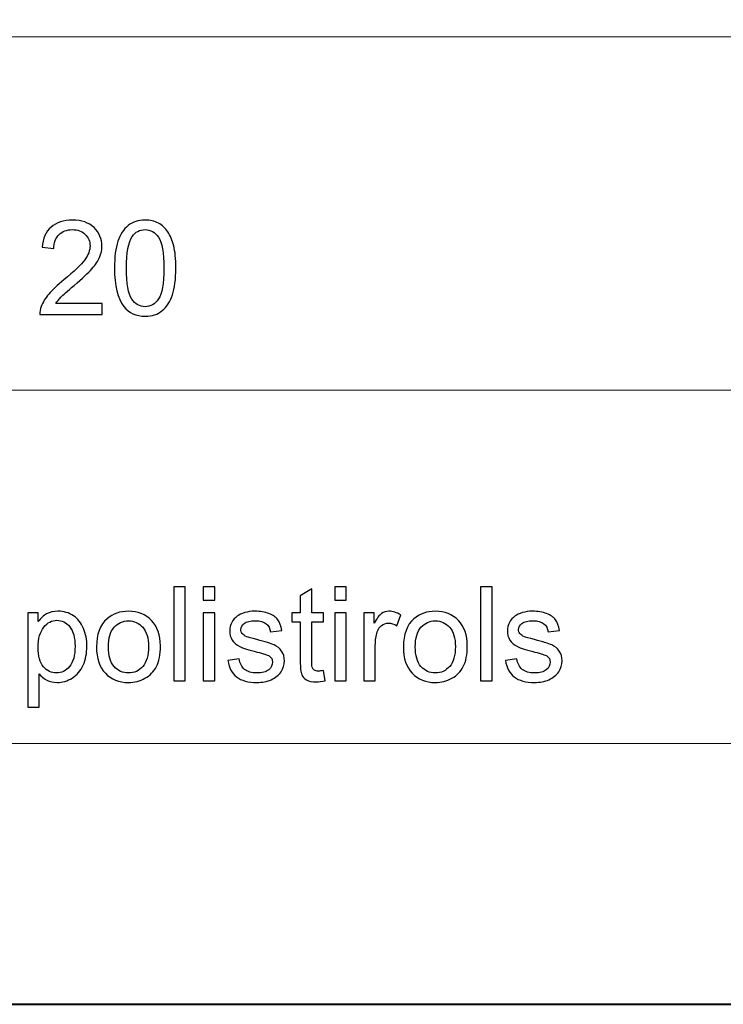
# Model space of a CAD drawing. Units: millimetres. Extents: x -148 to 148, y -105 to 105.
# Drawn here: x 0 to 19, y -105 to -79 of the extents above; entities that cross this region are included whole.
import ezdxf

# ---------------------------------------------------------------- set-up
doc = ezdxf.new("R2010")
doc.units = ezdxf.units.MM
doc.header["$MEASUREMENT"] = 0
doc.layers.add('Layer 1', color=7, linetype='Continuous')

msp = doc.modelspace()

# ---------------------------------------------------------------- linework, layer by layer
at = {"layer": 'Layer 1', "color": 7, "lineweight": 40}
msp.add_lwpolyline([(-148.5, -105), (148.5, -105), (148.5, 105), (-148.5, 105), (-148.5, -105)], close=True, dxfattribs=at)
at = {"layer": 'Layer 1', "color": 250, "lineweight": 15}
for points, knots in [([(141.5001, 85.0001), (141.5001, 85.0001), (141.5001, -98.0001), (141.5001, -98.0001), (141.5001, -98.0001), (141.5001, -98.0001), (-141.5001, -98.0001), (-141.5001, -98.0001), (-141.5001, -98.0001), (-141.5001, -98.0001), (-141.5001, 85.0001), (-141.5001, 85.0001), (-141.5001, 85.0001), (-141.5001, 85.0001), (141.5001, 85.0001), (141.5001, 85.0001)], [0, 0, 0, 0, 0.25, 0.25, 0.25, 0.25, 0.5, 0.5, 0.5, 0.5, 0.75, 0.75, 0.75, 0.75, 1, 1, 1, 1]), ([(141.5001, -68.694), (141.5001, -68.694), (-21.6408, -68.694), (-21.6408, -68.694), (-21.6408, -68.694), (-21.6408, -68.694), (-21.6408, -98.0001), (-21.6408, -98.0001)], [0, 0, 0, 0, 0.5, 0.5, 0.5, 0.5, 1, 1, 1, 1])]:
    msp.add_open_spline(points, degree=3, knots=knots, dxfattribs=at)
for points in [[(-21.6408, -79.0365), (-21.6408, -79.0365), (141.5001, -79.0365), (141.5001, -79.0365)], [(-21.6408, -88.5212), (-21.6408, -88.5212), (100.5002, -88.5212), (100.5002, -88.5212)]]:
    msp.add_open_spline(points, degree=3, dxfattribs=at)
at = {"layer": 'Layer 1', "color": 51}
for points, knots in [([(2.4082, -86.1926), (2.4082, -86.1926), (2.4082, -86.4907), (2.4082, -86.4907), (2.4082, -86.4907), (2.4082, -86.4907), (0.739, -86.4907), (0.739, -86.4907), (0.739, -86.4907), (0.7367, -86.416), (0.7484, -86.3443), (0.7749, -86.2755), (0.7749, -86.2755), (0.8172, -86.1614), (0.8854, -86.0497), (0.9789, -85.9392), (0.9789, -85.9392), (1.073, -85.8292), (1.2082, -85.7016), (1.3846, -85.557), (1.3846, -85.557), (1.6592, -85.3318), (1.845, -85.1537), (1.9414, -85.022), (1.9414, -85.022), (2.0378, -84.8908), (2.086, -84.7662), (2.086, -84.6492), (2.086, -84.6492), (2.086, -84.5263), (2.0419, -84.4228), (1.9543, -84.3382), (1.9543, -84.3382), (1.8661, -84.2541), (1.7515, -84.2117), (1.6104, -84.2117), (1.6104, -84.2117), (1.461, -84.2117), (1.3417, -84.2564), (1.2523, -84.3464), (1.2523, -84.3464), (1.1623, -84.4358), (1.1171, -84.5598), (1.1159, -84.718), (1.1159, -84.718), (1.1159, -84.718), (0.7972, -84.6856), (0.7972, -84.6856), (0.7972, -84.6856), (0.819, -84.4475), (0.9013, -84.2664), (1.0436, -84.1418), (1.0436, -84.1418), (1.1859, -84.0171), (1.3775, -83.9548), (1.6174, -83.9548), (1.6174, -83.9548), (1.8597, -83.9548), (2.0514, -84.0224), (2.1925, -84.1565), (2.1925, -84.1565), (2.3342, -84.2911), (2.4047, -84.4575), (2.4047, -84.6562), (2.4047, -84.6562), (2.4047, -84.7574), (2.3841, -84.8567), (2.3424, -84.9543), (2.3424, -84.9543), (2.3012, -85.0519), (2.2324, -85.1548), (2.1366, -85.2624), (2.1366, -85.2624), (2.0408, -85.3706), (1.8814, -85.5188), (1.6586, -85.7069), (1.6586, -85.7069), (1.4728, -85.8633), (1.3534, -85.9692), (1.3005, -86.025), (1.3005, -86.025), (1.2476, -86.0803), (1.2041, -86.1362), (1.1694, -86.1926), (1.1694, -86.1926), (1.1694, -86.1926), (2.4082, -86.1926), (2.4082, -86.1926)], [0, 0, 0, 0, 0.0454545, 0.0454545, 0.0454545, 0.0454545, 0.0909091, 0.0909091, 0.0909091, 0.0909091, 0.1363636, 0.1363636, 0.1363636, 0.1363636, 0.1818182, 0.1818182, 0.1818182, 0.1818182, 0.2272727, 0.2272727, 0.2272727, 0.2272727, 0.2727273, 0.2727273, 0.2727273, 0.2727273, 0.3181818, 0.3181818, 0.3181818, 0.3181818, 0.3636364, 0.3636364, 0.3636364, 0.3636364, 0.4090909, 0.4090909, 0.4090909, 0.4090909, 0.4545455, 0.4545455, 0.4545455, 0.4545455, 0.5, 0.5, 0.5, 0.5, 0.5454545, 0.5454545, 0.5454545, 0.5454545, 0.5909091, 0.5909091, 0.5909091, 0.5909091, 0.6363636, 0.6363636, 0.6363636, 0.6363636, 0.6818182, 0.6818182, 0.6818182, 0.6818182, 0.7272727, 0.7272727, 0.7272727, 0.7272727, 0.7727273, 0.7727273, 0.7727273, 0.7727273, 0.8181818, 0.8181818, 0.8181818, 0.8181818, 0.8636364, 0.8636364, 0.8636364, 0.8636364, 0.9090909, 0.9090909, 0.9090909, 0.9090909, 0.9545455, 0.9545455, 0.9545455, 0.9545455, 1, 1, 1, 1]), ([(2.7404, -85.2454), (2.7404, -84.9467), (2.771, -84.7062), (2.8327, -84.5245), (2.8327, -84.5245), (2.8939, -84.3423), (2.9856, -84.2017), (3.1067, -84.103), (3.1067, -84.103), (3.2278, -84.0042), (3.3801, -83.9548), (3.5636, -83.9548), (3.5636, -83.9548), (3.6994, -83.9548), (3.8181, -83.9824), (3.9205, -84.0371), (3.9205, -84.0371), (4.0228, -84.0912), (4.1068, -84.17), (4.1739, -84.2729), (4.1739, -84.2729), (4.2403, -84.3758), (4.2926, -84.501), (4.3303, -84.6486), (4.3303, -84.6486), (4.3685, -84.7962), (4.3873, -84.9949), (4.3873, -85.2454), (4.3873, -85.2454), (4.3873, -85.5417), (4.3567, -85.7804), (4.2962, -85.9627), (4.2962, -85.9627), (4.235, -86.145), (4.1439, -86.2855), (4.0228, -86.3849), (4.0228, -86.3849), (3.9016, -86.4842), (3.7488, -86.5336), (3.5636, -86.5336), (3.5636, -86.5336), (3.3201, -86.5336), (3.129, -86.4466), (2.9903, -86.272), (2.9903, -86.272), (2.8239, -86.0621), (2.7404, -85.7193), (2.7404, -85.2454)], [0, 0, 0, 0, 0.0833333, 0.0833333, 0.0833333, 0.0833333, 0.1666667, 0.1666667, 0.1666667, 0.1666667, 0.25, 0.25, 0.25, 0.25, 0.3333333, 0.3333333, 0.3333333, 0.3333333, 0.4166667, 0.4166667, 0.4166667, 0.4166667, 0.5, 0.5, 0.5, 0.5, 0.5833333, 0.5833333, 0.5833333, 0.5833333, 0.6666667, 0.6666667, 0.6666667, 0.6666667, 0.75, 0.75, 0.75, 0.75, 0.8333333, 0.8333333, 0.8333333, 0.8333333, 0.9166667, 0.9166667, 0.9166667, 0.9166667, 1, 1, 1, 1]), ([(3.0591, -85.2454), (3.0591, -85.6599), (3.1079, -85.9357), (3.2049, -86.0732), (3.2049, -86.0732), (3.3019, -86.2102), (3.4213, -86.279), (3.5636, -86.279), (3.5636, -86.279), (3.7064, -86.279), (3.8258, -86.2097), (3.9228, -86.0721), (3.9228, -86.0721), (4.0198, -85.9345), (4.0686, -85.6587), (4.0686, -85.2454), (4.0686, -85.2454), (4.0686, -84.8297), (4.0198, -84.5533), (3.9228, -84.4169), (3.9228, -84.4169), (3.8258, -84.2799), (3.7053, -84.2117), (3.5606, -84.2117), (3.5606, -84.2117), (3.4177, -84.2117), (3.3043, -84.2723), (3.219, -84.3928), (3.219, -84.3928), (3.1126, -84.5463), (3.0591, -84.8309), (3.0591, -85.2454)], [0, 0, 0, 0, 0.125, 0.125, 0.125, 0.125, 0.25, 0.25, 0.25, 0.25, 0.375, 0.375, 0.375, 0.375, 0.5, 0.5, 0.5, 0.5, 0.625, 0.625, 0.625, 0.625, 0.75, 0.75, 0.75, 0.75, 0.875, 0.875, 0.875, 0.875, 1, 1, 1, 1]), ([(4.3297, -96.3224), (4.3297, -96.3224), (4.3297, -93.7971), (4.3297, -93.7971), (4.3297, -93.7971), (4.3297, -93.7971), (4.6395, -93.7971), (4.6395, -93.7971), (4.6395, -93.7971), (4.6395, -93.7971), (4.6395, -96.3224), (4.6395, -96.3224), (4.6395, -96.3224), (4.6395, -96.3224), (4.3297, -96.3224), (4.3297, -96.3224)], [0, 0, 0, 0, 0.25, 0.25, 0.25, 0.25, 0.5, 0.5, 0.5, 0.5, 0.75, 0.75, 0.75, 0.75, 1, 1, 1, 1]), ([(5.1217, -94.154), (5.1217, -94.154), (5.1217, -93.7971), (5.1217, -93.7971), (5.1217, -93.7971), (5.1217, -93.7971), (5.4322, -93.7971), (5.4322, -93.7971), (5.4322, -93.7971), (5.4322, -93.7971), (5.4322, -94.154), (5.4322, -94.154), (5.4322, -94.154), (5.4322, -94.154), (5.1217, -94.154), (5.1217, -94.154)], [0, 0, 0, 0, 0.25, 0.25, 0.25, 0.25, 0.5, 0.5, 0.5, 0.5, 0.75, 0.75, 0.75, 0.75, 1, 1, 1, 1]), ([(8.6495, -94.154), (8.6495, -94.154), (8.6495, -93.7971), (8.6495, -93.7971), (8.6495, -93.7971), (8.6495, -93.7971), (8.96, -93.7971), (8.96, -93.7971), (8.96, -93.7971), (8.96, -93.7971), (8.96, -94.154), (8.96, -94.154), (8.96, -94.154), (8.96, -94.154), (8.6495, -94.154), (8.6495, -94.154)], [0, 0, 0, 0, 0.25, 0.25, 0.25, 0.25, 0.5, 0.5, 0.5, 0.5, 0.75, 0.75, 0.75, 0.75, 1, 1, 1, 1]), ([(12.5619, -96.3224), (12.5619, -96.3224), (12.5619, -93.7971), (12.5619, -93.7971), (12.5619, -93.7971), (12.5619, -93.7971), (12.8717, -93.7971), (12.8717, -93.7971), (12.8717, -93.7971), (12.8717, -93.7971), (12.8717, -96.3224), (12.8717, -96.3224), (12.8717, -96.3224), (12.8717, -96.3224), (12.5619, -96.3224), (12.5619, -96.3224)], [0, 0, 0, 0, 0.25, 0.25, 0.25, 0.25, 0.5, 0.5, 0.5, 0.5, 0.75, 0.75, 0.75, 0.75, 1, 1, 1, 1]), ([(8.345, -96.0449), (8.345, -96.0449), (8.3897, -96.3189), (8.3897, -96.3189), (8.3897, -96.3189), (8.3027, -96.3371), (8.2245, -96.3465), (8.1557, -96.3465), (8.1557, -96.3465), (8.0428, -96.3465), (7.9558, -96.3289), (7.8934, -96.293), (7.8934, -96.293), (7.8317, -96.2577), (7.7882, -96.2107), (7.7629, -96.1525), (7.7629, -96.1525), (7.7376, -96.0949), (7.7247, -95.9726), (7.7247, -95.7868), (7.7247, -95.7868), (7.7247, -95.7868), (7.7247, -94.7343), (7.7247, -94.7343), (7.7247, -94.7343), (7.7247, -94.7343), (7.4971, -94.7343), (7.4971, -94.7343), (7.4971, -94.7343), (7.4971, -94.7343), (7.4971, -94.4932), (7.4971, -94.4932), (7.4971, -94.4932), (7.4971, -94.4932), (7.7247, -94.4932), (7.7247, -94.4932), (7.7247, -94.4932), (7.7247, -94.4932), (7.7247, -94.0399), (7.7247, -94.0399), (7.7247, -94.0399), (7.7247, -94.0399), (8.0334, -93.8541), (8.0334, -93.8541), (8.0334, -93.8541), (8.0334, -93.8541), (8.0334, -94.4932), (8.0334, -94.4932), (8.0334, -94.4932), (8.0334, -94.4932), (8.345, -94.4932), (8.345, -94.4932), (8.345, -94.4932), (8.345, -94.4932), (8.345, -94.7343), (8.345, -94.7343), (8.345, -94.7343), (8.345, -94.7343), (8.0334, -94.7343), (8.0334, -94.7343), (8.0334, -94.7343), (8.0334, -94.7343), (8.0334, -95.8038), (8.0334, -95.8038), (8.0334, -95.8038), (8.0334, -95.8926), (8.0387, -95.949), (8.0492, -95.9743), (8.0492, -95.9743), (8.0604, -95.9996), (8.078, -96.0196), (8.1027, -96.0349), (8.1027, -96.0349), (8.1274, -96.0496), (8.1627, -96.0572), (8.2086, -96.0572), (8.2086, -96.0572), (8.2433, -96.0572), (8.2885, -96.0531), (8.345, -96.0449)], [0, 0, 0, 0, 0.05, 0.05, 0.05, 0.05, 0.1, 0.1, 0.1, 0.1, 0.15, 0.15, 0.15, 0.15, 0.2, 0.2, 0.2, 0.2, 0.25, 0.25, 0.25, 0.25, 0.3, 0.3, 0.3, 0.3, 0.35, 0.35, 0.35, 0.35, 0.4, 0.4, 0.4, 0.4, 0.45, 0.45, 0.45, 0.45, 0.5, 0.5, 0.5, 0.5, 0.55, 0.55, 0.55, 0.55, 0.6, 0.6, 0.6, 0.6, 0.65, 0.65, 0.65, 0.65, 0.7, 0.7, 0.7, 0.7, 0.75, 0.75, 0.75, 0.75, 0.8, 0.8, 0.8, 0.8, 0.85, 0.85, 0.85, 0.85, 0.9, 0.9, 0.9, 0.9, 0.95, 0.95, 0.95, 0.95, 1, 1, 1, 1]), ([(0.4127, -97.0233), (0.4127, -97.0233), (0.4127, -94.4932), (0.4127, -94.4932), (0.4127, -94.4932), (0.4127, -94.4932), (0.695, -94.4932), (0.695, -94.4932), (0.695, -94.4932), (0.695, -94.4932), (0.695, -94.7308), (0.695, -94.7308), (0.695, -94.7308), (0.7614, -94.6379), (0.8367, -94.5679), (0.9207, -94.5215), (0.9207, -94.5215), (1.0042, -94.475), (1.1059, -94.4515), (1.2253, -94.4515), (1.2253, -94.4515), (1.3817, -94.4515), (1.5193, -94.4921), (1.6386, -94.572), (1.6386, -94.572), (1.7586, -94.6526), (1.8485, -94.7661), (1.9091, -94.9125), (1.9091, -94.9125), (1.9703, -95.0589), (2.0008, -95.2194), (2.0008, -95.394), (2.0008, -95.394), (2.0008, -95.581), (1.9673, -95.7497), (1.8997, -95.8997), (1.8997, -95.8997), (1.8327, -96.0496), (1.7351, -96.1642), (1.6069, -96.2442), (1.6069, -96.2442), (1.4787, -96.3236), (1.3441, -96.3636), (1.203, -96.3636), (1.203, -96.3636), (1.0995, -96.3636), (1.0072, -96.3418), (0.9249, -96.2983), (0.9249, -96.2983), (0.8425, -96.2548), (0.7755, -96.1995), (0.7226, -96.1331), (0.7226, -96.1331), (0.7226, -96.1331), (0.7226, -97.0233), (0.7226, -97.0233), (0.7226, -97.0233), (0.7226, -97.0233), (0.4127, -97.0233), (0.4127, -97.0233)], [0, 0, 0, 0, 0.0666667, 0.0666667, 0.0666667, 0.0666667, 0.1333333, 0.1333333, 0.1333333, 0.1333333, 0.2, 0.2, 0.2, 0.2, 0.2666667, 0.2666667, 0.2666667, 0.2666667, 0.3333333, 0.3333333, 0.3333333, 0.3333333, 0.4, 0.4, 0.4, 0.4, 0.4666667, 0.4666667, 0.4666667, 0.4666667, 0.5333333, 0.5333333, 0.5333333, 0.5333333, 0.6, 0.6, 0.6, 0.6, 0.6666667, 0.6666667, 0.6666667, 0.6666667, 0.7333333, 0.7333333, 0.7333333, 0.7333333, 0.8, 0.8, 0.8, 0.8, 0.8666667, 0.8666667, 0.8666667, 0.8666667, 0.9333333, 0.9333333, 0.9333333, 0.9333333, 1, 1, 1, 1]), ([(2.2589, -95.4075), (2.2589, -95.0689), (2.353, -94.8178), (2.5417, -94.6549), (2.5417, -94.6549), (2.6987, -94.5197), (2.8904, -94.4515), (3.1167, -94.4515), (3.1167, -94.4515), (3.3684, -94.4515), (3.5742, -94.5338), (3.7335, -94.699), (3.7335, -94.699), (3.8935, -94.8637), (3.9728, -95.0912), (3.9728, -95.3817), (3.9728, -95.3817), (3.9728, -95.6174), (3.9376, -95.8026), (3.867, -95.9373), (3.867, -95.9373), (3.7964, -96.0725), (3.6935, -96.1772), (3.5589, -96.2518), (3.5589, -96.2518), (3.4237, -96.3265), (3.2767, -96.3636), (3.1167, -96.3636), (3.1167, -96.3636), (2.861, -96.3636), (2.654, -96.2818), (2.4959, -96.1172), (2.4959, -96.1172), (2.3377, -95.9532), (2.2589, -95.7168), (2.2589, -95.4075)], [0, 0, 0, 0, 0.1111111, 0.1111111, 0.1111111, 0.1111111, 0.2222222, 0.2222222, 0.2222222, 0.2222222, 0.3333333, 0.3333333, 0.3333333, 0.3333333, 0.4444444, 0.4444444, 0.4444444, 0.4444444, 0.5555556, 0.5555556, 0.5555556, 0.5555556, 0.6666667, 0.6666667, 0.6666667, 0.6666667, 0.7777778, 0.7777778, 0.7777778, 0.7777778, 0.8888889, 0.8888889, 0.8888889, 0.8888889, 1, 1, 1, 1]), ([(5.1217, -96.3224), (5.1217, -96.3224), (5.1217, -94.4932), (5.1217, -94.4932), (5.1217, -94.4932), (5.1217, -94.4932), (5.4322, -94.4932), (5.4322, -94.4932), (5.4322, -94.4932), (5.4322, -94.4932), (5.4322, -96.3224), (5.4322, -96.3224), (5.4322, -96.3224), (5.4322, -96.3224), (5.1217, -96.3224), (5.1217, -96.3224)], [0, 0, 0, 0, 0.25, 0.25, 0.25, 0.25, 0.5, 0.5, 0.5, 0.5, 0.75, 0.75, 0.75, 0.75, 1, 1, 1, 1]), ([(5.7803, -95.7762), (5.7803, -95.7762), (6.0866, -95.728), (6.0866, -95.728), (6.0866, -95.728), (6.1037, -95.8509), (6.1519, -95.9449), (6.2307, -96.0108), (6.2307, -96.0108), (6.3089, -96.076), (6.4188, -96.109), (6.5605, -96.109), (6.5605, -96.109), (6.7028, -96.109), (6.8086, -96.0796), (6.8774, -96.0219), (6.8774, -96.0219), (6.9462, -95.9637), (6.9809, -95.8955), (6.9809, -95.8179), (6.9809, -95.8179), (6.9809, -95.7474), (6.9503, -95.6927), (6.8892, -95.6521), (6.8892, -95.6521), (6.8468, -95.6245), (6.741, -95.5898), (6.5723, -95.5475), (6.5723, -95.5475), (6.3453, -95.4898), (6.1871, -95.4404), (6.0995, -95.3981), (6.0995, -95.3981), (6.0119, -95.3564), (5.9449, -95.2982), (5.8996, -95.2241), (5.8996, -95.2241), (5.8544, -95.15), (5.8314, -95.0683), (5.8314, -94.9789), (5.8314, -94.9789), (5.8314, -94.8972), (5.8502, -94.8219), (5.8879, -94.7525), (5.8879, -94.7525), (5.9249, -94.6826), (5.9761, -94.6249), (6.0402, -94.5791), (6.0402, -94.5791), (6.0884, -94.5438), (6.1542, -94.5132), (6.2371, -94.4885), (6.2371, -94.4885), (6.3206, -94.4638), (6.41, -94.4515), (6.5052, -94.4515), (6.5052, -94.4515), (6.6487, -94.4515), (6.7745, -94.4727), (6.8833, -94.5138), (6.8833, -94.5138), (6.9921, -94.555), (7.072, -94.6108), (7.1238, -94.6814), (7.1238, -94.6814), (7.1755, -94.7525), (7.2108, -94.8466), (7.2302, -94.9648), (7.2302, -94.9648), (7.2302, -94.9648), (6.9274, -95.0065), (6.9274, -95.0065), (6.9274, -95.0065), (6.9133, -94.9125), (6.8733, -94.839), (6.8075, -94.786), (6.8075, -94.786), (6.7416, -94.7331), (6.6481, -94.7067), (6.5276, -94.7067), (6.5276, -94.7067), (6.3853, -94.7067), (6.2836, -94.7302), (6.223, -94.7772), (6.223, -94.7772), (6.1619, -94.8243), (6.1313, -94.8795), (6.1313, -94.9424), (6.1313, -94.9424), (6.1313, -94.983), (6.1442, -95.0189), (6.1695, -95.0512), (6.1695, -95.0512), (6.1948, -95.0847), (6.2342, -95.1118), (6.2883, -95.1341), (6.2883, -95.1341), (6.3194, -95.1453), (6.4106, -95.1717), (6.5623, -95.2129), (6.5623, -95.2129), (6.7816, -95.2717), (6.9345, -95.3193), (7.0209, -95.357), (7.0209, -95.357), (7.1079, -95.394), (7.1761, -95.4487), (7.2255, -95.5198), (7.2255, -95.5198), (7.2749, -95.591), (7.2996, -95.6792), (7.2996, -95.785), (7.2996, -95.785), (7.2996, -95.8885), (7.269, -95.9855), (7.209, -96.0772), (7.209, -96.0772), (7.1485, -96.1684), (7.0615, -96.2389), (6.948, -96.2889), (6.948, -96.2889), (6.8345, -96.3389), (6.7057, -96.3636), (6.5623, -96.3636), (6.5623, -96.3636), (6.3241, -96.3636), (6.143, -96.3142), (6.0184, -96.2154), (6.0184, -96.2154), (5.8938, -96.1166), (5.8144, -95.9702), (5.7803, -95.7762)], [0, 0, 0, 0, 0.030303, 0.030303, 0.030303, 0.030303, 0.0606061, 0.0606061, 0.0606061, 0.0606061, 0.0909091, 0.0909091, 0.0909091, 0.0909091, 0.1212121, 0.1212121, 0.1212121, 0.1212121, 0.1515152, 0.1515152, 0.1515152, 0.1515152, 0.1818182, 0.1818182, 0.1818182, 0.1818182, 0.2121212, 0.2121212, 0.2121212, 0.2121212, 0.2424242, 0.2424242, 0.2424242, 0.2424242, 0.2727273, 0.2727273, 0.2727273, 0.2727273, 0.3030303, 0.3030303, 0.3030303, 0.3030303, 0.3333333, 0.3333333, 0.3333333, 0.3333333, 0.3636364, 0.3636364, 0.3636364, 0.3636364, 0.3939394, 0.3939394, 0.3939394, 0.3939394, 0.4242424, 0.4242424, 0.4242424, 0.4242424, 0.4545455, 0.4545455, 0.4545455, 0.4545455, 0.4848485, 0.4848485, 0.4848485, 0.4848485, 0.5151515, 0.5151515, 0.5151515, 0.5151515, 0.5454545, 0.5454545, 0.5454545, 0.5454545, 0.5757576, 0.5757576, 0.5757576, 0.5757576, 0.6060606, 0.6060606, 0.6060606, 0.6060606, 0.6363636, 0.6363636, 0.6363636, 0.6363636, 0.6666667, 0.6666667, 0.6666667, 0.6666667, 0.6969697, 0.6969697, 0.6969697, 0.6969697, 0.7272727, 0.7272727, 0.7272727, 0.7272727, 0.7575758, 0.7575758, 0.7575758, 0.7575758, 0.7878788, 0.7878788, 0.7878788, 0.7878788, 0.8181818, 0.8181818, 0.8181818, 0.8181818, 0.8484848, 0.8484848, 0.8484848, 0.8484848, 0.8787879, 0.8787879, 0.8787879, 0.8787879, 0.9090909, 0.9090909, 0.9090909, 0.9090909, 0.9393939, 0.9393939, 0.9393939, 0.9393939, 0.969697, 0.969697, 0.969697, 0.969697, 1, 1, 1, 1]), ([(8.6495, -96.3224), (8.6495, -96.3224), (8.6495, -94.4932), (8.6495, -94.4932), (8.6495, -94.4932), (8.6495, -94.4932), (8.96, -94.4932), (8.96, -94.4932), (8.96, -94.4932), (8.96, -94.4932), (8.96, -96.3224), (8.96, -96.3224), (8.96, -96.3224), (8.96, -96.3224), (8.6495, -96.3224), (8.6495, -96.3224)], [0, 0, 0, 0, 0.25, 0.25, 0.25, 0.25, 0.5, 0.5, 0.5, 0.5, 0.75, 0.75, 0.75, 0.75, 1, 1, 1, 1]), ([(9.4286, -96.3224), (9.4286, -96.3224), (9.4286, -94.4932), (9.4286, -94.4932), (9.4286, -94.4932), (9.4286, -94.4932), (9.7073, -94.4932), (9.7073, -94.4932), (9.7073, -94.4932), (9.7073, -94.4932), (9.7073, -94.7702), (9.7073, -94.7702), (9.7073, -94.7702), (9.7784, -94.6408), (9.8443, -94.555), (9.9049, -94.5138), (9.9049, -94.5138), (9.9648, -94.4727), (10.0313, -94.4515), (10.1036, -94.4515), (10.1036, -94.4515), (10.2083, -94.4515), (10.3141, -94.485), (10.4223, -94.5514), (10.4223, -94.5514), (10.4223, -94.5514), (10.3153, -94.8395), (10.3153, -94.8395), (10.3153, -94.8395), (10.24, -94.7943), (10.1642, -94.7719), (10.0883, -94.7719), (10.0883, -94.7719), (10.0201, -94.7719), (9.9595, -94.7925), (9.9054, -94.8331), (9.9054, -94.8331), (9.8514, -94.8742), (9.8131, -94.9307), (9.7902, -95.003), (9.7902, -95.003), (9.7555, -95.113), (9.7385, -95.2335), (9.7385, -95.3646), (9.7385, -95.3646), (9.7385, -95.3646), (9.7385, -96.3224), (9.7385, -96.3224), (9.7385, -96.3224), (9.7385, -96.3224), (9.4286, -96.3224), (9.4286, -96.3224)], [0, 0, 0, 0, 0.0769231, 0.0769231, 0.0769231, 0.0769231, 0.1538462, 0.1538462, 0.1538462, 0.1538462, 0.2307692, 0.2307692, 0.2307692, 0.2307692, 0.3076923, 0.3076923, 0.3076923, 0.3076923, 0.3846154, 0.3846154, 0.3846154, 0.3846154, 0.4615385, 0.4615385, 0.4615385, 0.4615385, 0.5384615, 0.5384615, 0.5384615, 0.5384615, 0.6153846, 0.6153846, 0.6153846, 0.6153846, 0.6923077, 0.6923077, 0.6923077, 0.6923077, 0.7692308, 0.7692308, 0.7692308, 0.7692308, 0.8461538, 0.8461538, 0.8461538, 0.8461538, 0.9230769, 0.9230769, 0.9230769, 0.9230769, 1, 1, 1, 1]), ([(10.4911, -95.4075), (10.4911, -95.0689), (10.5852, -94.8178), (10.7739, -94.6549), (10.7739, -94.6549), (10.9309, -94.5197), (11.1226, -94.4515), (11.3489, -94.4515), (11.3489, -94.4515), (11.6006, -94.4515), (11.8064, -94.5338), (11.9657, -94.699), (11.9657, -94.699), (12.1257, -94.8637), (12.205, -95.0912), (12.205, -95.3817), (12.205, -95.3817), (12.205, -95.6174), (12.1698, -95.8026), (12.0992, -95.9373), (12.0992, -95.9373), (12.0286, -96.0725), (11.9257, -96.1772), (11.7911, -96.2518), (11.7911, -96.2518), (11.6559, -96.3265), (11.5089, -96.3636), (11.3489, -96.3636), (11.3489, -96.3636), (11.0932, -96.3636), (10.8862, -96.2818), (10.7281, -96.1172), (10.7281, -96.1172), (10.5699, -95.9532), (10.4911, -95.7168), (10.4911, -95.4075)], [0, 0, 0, 0, 0.1111111, 0.1111111, 0.1111111, 0.1111111, 0.2222222, 0.2222222, 0.2222222, 0.2222222, 0.3333333, 0.3333333, 0.3333333, 0.3333333, 0.4444444, 0.4444444, 0.4444444, 0.4444444, 0.5555556, 0.5555556, 0.5555556, 0.5555556, 0.6666667, 0.6666667, 0.6666667, 0.6666667, 0.7777778, 0.7777778, 0.7777778, 0.7777778, 0.8888889, 0.8888889, 0.8888889, 0.8888889, 1, 1, 1, 1]), ([(13.2287, -95.7762), (13.2287, -95.7762), (13.535, -95.728), (13.535, -95.728), (13.535, -95.728), (13.5521, -95.8509), (13.6003, -95.9449), (13.6791, -96.0108), (13.6791, -96.0108), (13.7573, -96.076), (13.8672, -96.109), (14.0089, -96.109), (14.0089, -96.109), (14.1512, -96.109), (14.257, -96.0796), (14.3258, -96.0219), (14.3258, -96.0219), (14.3946, -95.9637), (14.4293, -95.8955), (14.4293, -95.8179), (14.4293, -95.8179), (14.4293, -95.7474), (14.3987, -95.6927), (14.3376, -95.6521), (14.3376, -95.6521), (14.2952, -95.6245), (14.1894, -95.5898), (14.0207, -95.5475), (14.0207, -95.5475), (13.7937, -95.4898), (13.6355, -95.4404), (13.5479, -95.3981), (13.5479, -95.3981), (13.4603, -95.3564), (13.3933, -95.2982), (13.348, -95.2241), (13.348, -95.2241), (13.3028, -95.15), (13.2798, -95.0683), (13.2798, -94.9789), (13.2798, -94.9789), (13.2798, -94.8972), (13.2986, -94.8219), (13.3363, -94.7525), (13.3363, -94.7525), (13.3733, -94.6826), (13.4245, -94.6249), (13.4886, -94.5791), (13.4886, -94.5791), (13.5368, -94.5438), (13.6026, -94.5132), (13.6855, -94.4885), (13.6855, -94.4885), (13.769, -94.4638), (13.8584, -94.4515), (13.9536, -94.4515), (13.9536, -94.4515), (14.0971, -94.4515), (14.2229, -94.4727), (14.3317, -94.5138), (14.3317, -94.5138), (14.4405, -94.555), (14.5204, -94.6108), (14.5722, -94.6814), (14.5722, -94.6814), (14.6239, -94.7525), (14.6592, -94.8466), (14.6786, -94.9648), (14.6786, -94.9648), (14.6786, -94.9648), (14.3758, -95.0065), (14.3758, -95.0065), (14.3758, -95.0065), (14.3617, -94.9125), (14.3217, -94.839), (14.2559, -94.786), (14.2559, -94.786), (14.19, -94.7331), (14.0965, -94.7067), (13.976, -94.7067), (13.976, -94.7067), (13.8337, -94.7067), (13.732, -94.7302), (13.6714, -94.7772), (13.6714, -94.7772), (13.6103, -94.8243), (13.5797, -94.8795), (13.5797, -94.9424), (13.5797, -94.9424), (13.5797, -94.983), (13.5926, -95.0189), (13.6179, -95.0512), (13.6179, -95.0512), (13.6432, -95.0847), (13.6826, -95.1118), (13.7367, -95.1341), (13.7367, -95.1341), (13.7678, -95.1453), (13.859, -95.1717), (14.0107, -95.2129), (14.0107, -95.2129), (14.23, -95.2717), (14.3829, -95.3193), (14.4693, -95.357), (14.4693, -95.357), (14.5563, -95.394), (14.6245, -95.4487), (14.6739, -95.5198), (14.6739, -95.5198), (14.7233, -95.591), (14.748, -95.6792), (14.748, -95.785), (14.748, -95.785), (14.748, -95.8885), (14.7174, -95.9855), (14.6574, -96.0772), (14.6574, -96.0772), (14.5969, -96.1684), (14.5099, -96.2389), (14.3964, -96.2889), (14.3964, -96.2889), (14.2829, -96.3389), (14.1541, -96.3636), (14.0107, -96.3636), (14.0107, -96.3636), (13.7725, -96.3636), (13.5914, -96.3142), (13.4668, -96.2154), (13.4668, -96.2154), (13.3422, -96.1166), (13.2628, -95.9702), (13.2287, -95.7762)], [0, 0, 0, 0, 0.030303, 0.030303, 0.030303, 0.030303, 0.0606061, 0.0606061, 0.0606061, 0.0606061, 0.0909091, 0.0909091, 0.0909091, 0.0909091, 0.1212121, 0.1212121, 0.1212121, 0.1212121, 0.1515152, 0.1515152, 0.1515152, 0.1515152, 0.1818182, 0.1818182, 0.1818182, 0.1818182, 0.2121212, 0.2121212, 0.2121212, 0.2121212, 0.2424242, 0.2424242, 0.2424242, 0.2424242, 0.2727273, 0.2727273, 0.2727273, 0.2727273, 0.3030303, 0.3030303, 0.3030303, 0.3030303, 0.3333333, 0.3333333, 0.3333333, 0.3333333, 0.3636364, 0.3636364, 0.3636364, 0.3636364, 0.3939394, 0.3939394, 0.3939394, 0.3939394, 0.4242424, 0.4242424, 0.4242424, 0.4242424, 0.4545455, 0.4545455, 0.4545455, 0.4545455, 0.4848485, 0.4848485, 0.4848485, 0.4848485, 0.5151515, 0.5151515, 0.5151515, 0.5151515, 0.5454545, 0.5454545, 0.5454545, 0.5454545, 0.5757576, 0.5757576, 0.5757576, 0.5757576, 0.6060606, 0.6060606, 0.6060606, 0.6060606, 0.6363636, 0.6363636, 0.6363636, 0.6363636, 0.6666667, 0.6666667, 0.6666667, 0.6666667, 0.6969697, 0.6969697, 0.6969697, 0.6969697, 0.7272727, 0.7272727, 0.7272727, 0.7272727, 0.7575758, 0.7575758, 0.7575758, 0.7575758, 0.7878788, 0.7878788, 0.7878788, 0.7878788, 0.8181818, 0.8181818, 0.8181818, 0.8181818, 0.8484848, 0.8484848, 0.8484848, 0.8484848, 0.8787879, 0.8787879, 0.8787879, 0.8787879, 0.9090909, 0.9090909, 0.9090909, 0.9090909, 0.9393939, 0.9393939, 0.9393939, 0.9393939, 0.969697, 0.969697, 0.969697, 0.969697, 1, 1, 1, 1]), ([(0.6932, -95.4181), (0.6932, -95.6533), (0.7408, -95.8273), (0.8361, -95.9402), (0.8361, -95.9402), (0.9313, -96.0525), (1.0472, -96.109), (1.1824, -96.109), (1.1824, -96.109), (1.32, -96.109), (1.4381, -96.0508), (1.5363, -95.9338), (1.5363, -95.9338), (1.6345, -95.8173), (1.6839, -95.6368), (1.6839, -95.3922), (1.6839, -95.3922), (1.6839, -95.1588), (1.6357, -94.9848), (1.5399, -94.8684), (1.5399, -94.8684), (1.444, -94.7525), (1.3294, -94.6943), (1.1965, -94.6943), (1.1965, -94.6943), (1.0642, -94.6943), (0.9472, -94.7561), (0.8455, -94.8795), (0.8455, -94.8795), (0.7438, -95.003), (0.6932, -95.1829), (0.6932, -95.4181)], [0, 0, 0, 0, 0.125, 0.125, 0.125, 0.125, 0.25, 0.25, 0.25, 0.25, 0.375, 0.375, 0.375, 0.375, 0.5, 0.5, 0.5, 0.5, 0.625, 0.625, 0.625, 0.625, 0.75, 0.75, 0.75, 0.75, 0.875, 0.875, 0.875, 0.875, 1, 1, 1, 1]), ([(2.5776, -95.4075), (2.5776, -95.6421), (2.6287, -95.8173), (2.731, -95.9338), (2.731, -95.9338), (2.8333, -96.0508), (2.9621, -96.109), (3.1167, -96.109), (3.1167, -96.109), (3.2708, -96.109), (3.399, -96.0502), (3.5013, -95.9332), (3.5013, -95.9332), (3.603, -95.8162), (3.6542, -95.6374), (3.6542, -95.3975), (3.6542, -95.3975), (3.6542, -95.1712), (3.603, -94.9995), (3.5001, -94.8831), (3.5001, -94.8831), (3.3972, -94.7666), (3.2696, -94.7084), (3.1167, -94.7084), (3.1167, -94.7084), (2.9621, -94.7084), (2.8333, -94.7666), (2.731, -94.8825), (2.731, -94.8825), (2.6287, -94.9983), (2.5776, -95.1735), (2.5776, -95.4075)], [0, 0, 0, 0, 0.125, 0.125, 0.125, 0.125, 0.25, 0.25, 0.25, 0.25, 0.375, 0.375, 0.375, 0.375, 0.5, 0.5, 0.5, 0.5, 0.625, 0.625, 0.625, 0.625, 0.75, 0.75, 0.75, 0.75, 0.875, 0.875, 0.875, 0.875, 1, 1, 1, 1]), ([(10.8098, -95.4075), (10.8098, -95.6421), (10.8609, -95.8173), (10.9632, -95.9338), (10.9632, -95.9338), (11.0655, -96.0508), (11.1943, -96.109), (11.3489, -96.109), (11.3489, -96.109), (11.503, -96.109), (11.6312, -96.0502), (11.7335, -95.9332), (11.7335, -95.9332), (11.8352, -95.8162), (11.8864, -95.6374), (11.8864, -95.3975), (11.8864, -95.3975), (11.8864, -95.1712), (11.8352, -94.9995), (11.7323, -94.8831), (11.7323, -94.8831), (11.6294, -94.7666), (11.5018, -94.7084), (11.3489, -94.7084), (11.3489, -94.7084), (11.1943, -94.7084), (11.0655, -94.7666), (10.9632, -94.8825), (10.9632, -94.8825), (10.8609, -94.9983), (10.8098, -95.1735), (10.8098, -95.4075)], [0, 0, 0, 0, 0.125, 0.125, 0.125, 0.125, 0.25, 0.25, 0.25, 0.25, 0.375, 0.375, 0.375, 0.375, 0.5, 0.5, 0.5, 0.5, 0.625, 0.625, 0.625, 0.625, 0.75, 0.75, 0.75, 0.75, 0.875, 0.875, 0.875, 0.875, 1, 1, 1, 1])]:
    msp.add_open_spline(points, degree=3, knots=knots, dxfattribs=at)

doc.saveas('drawing.dxf')
